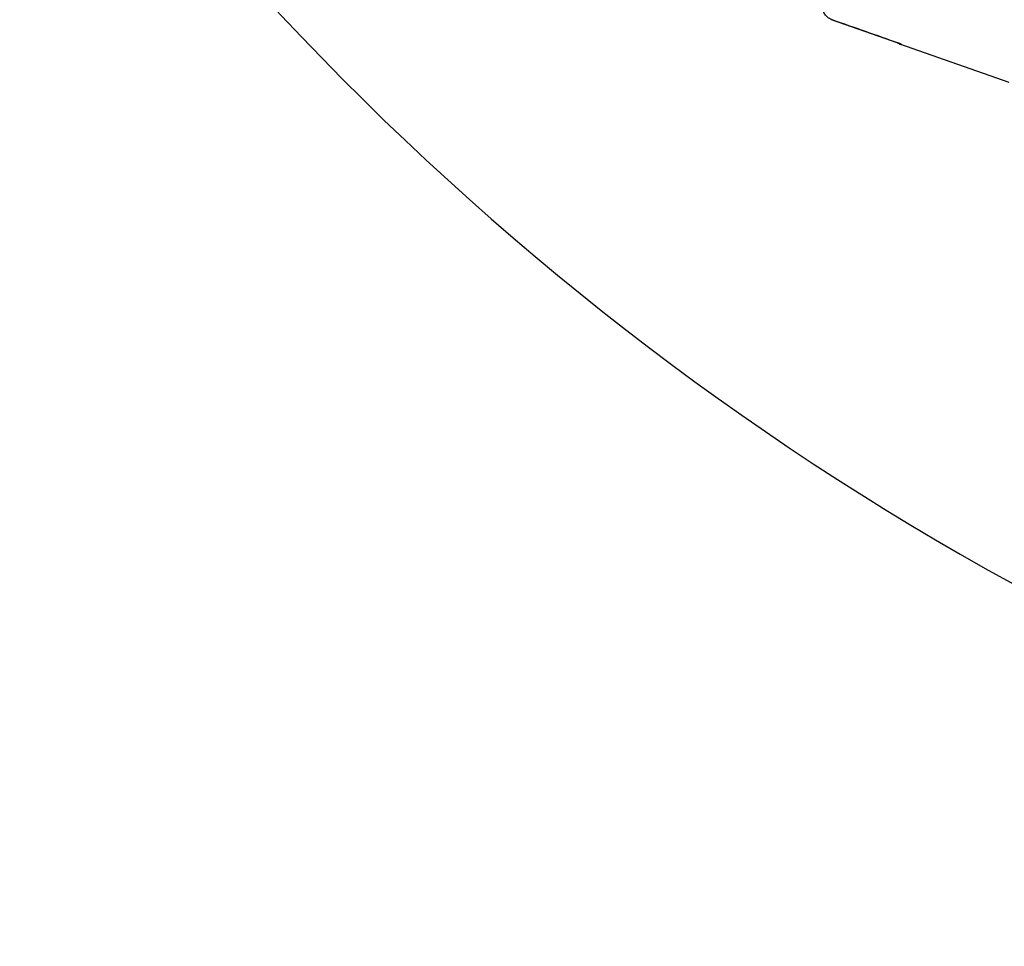
# Model space of a CAD drawing. Extents: x 0 to 25230, y 0 to 17820.
# Drawn here: x 3776 to 3959, y 11294 to 11467 of the extents above; entities that cross this region are included whole.
import ezdxf

# ---------------------------------------------------------------- set-up
doc = ezdxf.new("R2010")
doc.units = 0
doc.header["$MEASUREMENT"] = 0
doc.layers.get('0').update_dxf_attribs({"linetype": 'CONTINUOUS'})

msp = doc.modelspace()

# ---------------------------------------------------------------- linework, layer by layer
for p, q in [((3939.36316, 11462.9139), (3926.96875, 11467.26999)), ((3938.53593, 11463.199), (3938.49339, 11463.21958)), ((3938.56103, 11463.18695), (3938.5108, 11463.21346)), ((3939.61796, 11462.73678), (3938.56157, 11463.1867)), ((3938.63693, 11463.15551), (3938.58614, 11463.17546)), ((3939.36316, 11462.9139), (3939.51327, 11462.87146)), ((3939.6088, 11462.8207), (3939.39231, 11462.90359)), ((3960.07345, 11455.54756), (3939.68148, 11462.71446))]:
    msp.add_line(p, q)
msp.add_circle((4224.40329, 11841.91181), 410)
msp.add_arc((4224.40334, 11841.91502), 547.49995, 214.9477074, 359.9999791)
for points, knots in [([(3939.51328, 11462.87148), (3935.3818, 11464.32352), (3931.25033, 11465.77555), (3927.11885, 11467.22759), (3926.87514, 11467.31308), (3926.40825, 11467.55147), (3925.83424, 11468.09846), (3925.40263, 11468.81703), (3925.13097, 11469.67218), (3925.01318, 11470.66705), (3925.05418, 11471.76071), (3925.25248, 11472.9457), (3925.47481, 11473.74344), (3925.6078, 11474.1509)], [0, 0, 0, 0, 13.137634367, 13.137634367, 13.137634367, 13.912848565, 14.693853283, 15.492566477, 16.408104527, 17.370307063, 18.487565815, 19.682992321, 20.96891506, 20.96891506, 20.96891506, 20.96891506]), ([(3939.61796, 11462.73678), (3939.64003, 11462.72902), (3939.75616, 11462.68913), (3939.92289, 11462.64135), (3940.02978, 11462.63119), (3940.00218, 11462.67124), (3939.83411, 11462.75313), (3939.63292, 11462.82942), (3939.51327, 11462.87146)], [1.858320033, 1.858320033, 1.858320033, 1.858320033, 1.997005917, 2.616875526, 3.256682422, 3.901698352, 4.535144329, 5.155376082, 5.155376082, 5.155376082, 5.155376082])]:
    msp.add_open_spline(points, degree=3, knots=knots)

doc.saveas('drawing.dxf')
